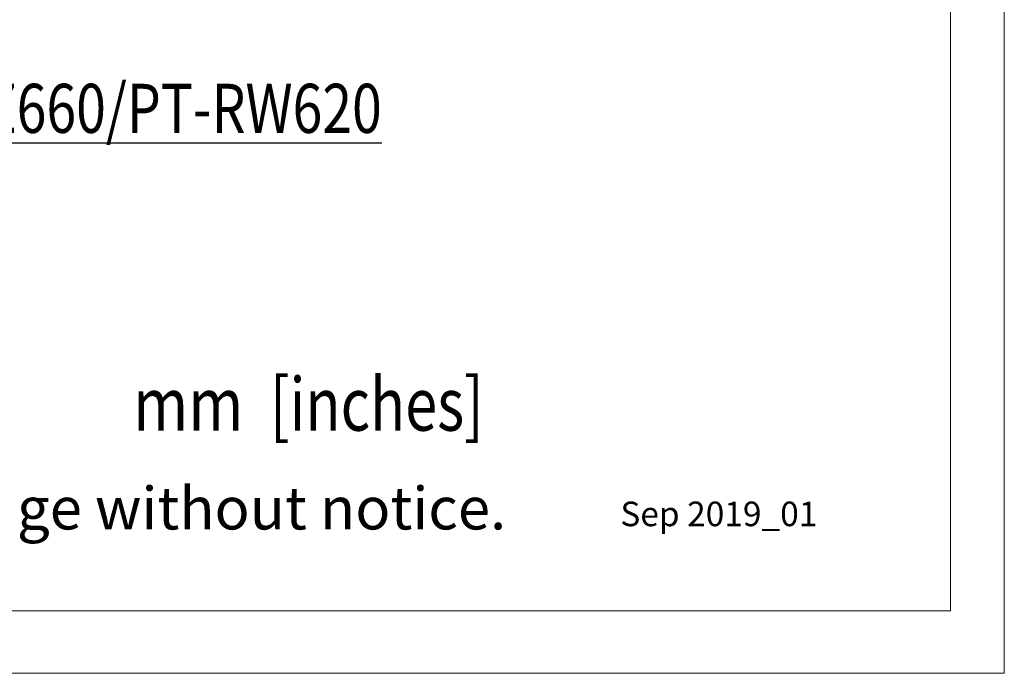
# Model space of a CAD drawing. Units: inches. Extents: x 0 to 297, y 0 to 210.
# Drawn here: x 237 to 297, y 0 to 40 of the extents above; entities that cross this region are included whole.
import ezdxf

# ---------------------------------------------------------------- set-up
doc = ezdxf.new("R2010")
doc.units = ezdxf.units.IN
doc.header["$MEASUREMENT"] = 0
doc.layers.add('_U+30EC_U+30A4_U+30E4_U+30FC 1', color=7, linetype='Continuous')
doc.layers.add('_U+30EC_U+30A4_U+30E4_U+30FC 2', color=7, linetype='Continuous')

# ---------------------------------------------------------------- blocks, each defined once
blk = doc.blocks.new('block 2')
at = {"layer": '_U+30EC_U+30A4_U+30E4_U+30FC 1', "color": 250, "true_color": 0x221814, "insert": (243.823, 14.804), "char_height": 3.24697, "attachment_point": 7}
blk.add_mtext('\\fDINPro-Light|b0|i0|c0|p34;\\W0.8196;mm  \\W0.796;[inches]', dxfattribs=at)
blk = doc.blocks.new('block 3')
at = {"layer": '_U+30EC_U+30A4_U+30E4_U+30FC 1', "lineweight": 0}
blk.add_lwpolyline([(0, 210.002), (297, 210.002), (297, 0), (0, 0), (0, 210.002)], dxfattribs=at)
blk = doc.blocks.new('block 4')
at = {"layer": '_U+30EC_U+30A4_U+30E4_U+30FC 1', "lineweight": 0}
blk.add_lwpolyline([(0, 210.002), (297, 210.002), (297, 0), (0, 0), (0, 210.002)], dxfattribs=at)

msp = doc.modelspace()

# ---------------------------------------------------------------- linework, layer by layer
at = {"layer": '_U+30EC_U+30A4_U+30E4_U+30FC 1', "color": 7, "lineweight": 13, "true_color": 0xffffff}
msp.add_lwpolyline([(293.713, 3.804), (3.714, 3.804), (3.714, 206.804), (293.713, 206.804), (293.713, 3.804)], dxfattribs=at)

# ---------------------------------------------------------------- block references
at = {"layer": '_U+30EC_U+30A4_U+30E4_U+30FC 1'}
for name in ['block 3', 'block 4', 'block 2']:
    msp.add_blockref(name, (0, 0), dxfattribs=at)

# ---------------------------------------------------------------- texts
at = {"layer": '_U+30EC_U+30A4_U+30E4_U+30FC 1', "color": 250, "true_color": 0x221814, "attachment_point": 7}
for s, insert, char_height in [('\\fArial|b0|i0|c0|p34;\\W1;Design and specifications subject to change without notice.', (168.724, 8.778), 2.59757), ('\\fArial|b0|i0|c0|p34;\\W1;Sep 2019_01', (273.561, 8.978), 1.4986)]:
    msp.add_mtext(s, dxfattribs=dict(at, insert=insert, char_height=char_height))
at = {"layer": '_U+30EC_U+30A4_U+30E4_U+30FC 2', "color": 250, "true_color": 0x221814, "insert": (62.611, 32.977), "char_height": 2.9972, "attachment_point": 7}
msp.add_mtext('\\fDINPro-Light|b0|i0|c0|p34;\\W0.8;\\LE\\l\\LT\\l\\L-DLE020+\\l\\LP\\l\\LT\\l\\L-R\\l\\LC\\l\\LQ10/\\l\\LP\\l\\LT\\l\\L-R\\l\\LC\\l\\LQ80/\\l\\LP\\l\\LT\\l\\L-RZ120/\\l\\LP\\l\\LT\\l\\L-RZ970/\\l\\LP\\l\\LT\\l\\L-RW930/\\l\\LP\\l\\LT\\l\\L-RX110/\\l\\LP\\l\\LT\\l\\L-RZ870/\\l\\LP\\l\\LT\\l\\L-RZ770/\\l\\LP\\l\\LT\\l\\L-RW730/\\l\\LP\\l\\LT\\l\\L-RZ660/\\l\\LP\\l\\LT\\l\\L-RW620\\l', dxfattribs=at)

doc.saveas('drawing.dxf')
